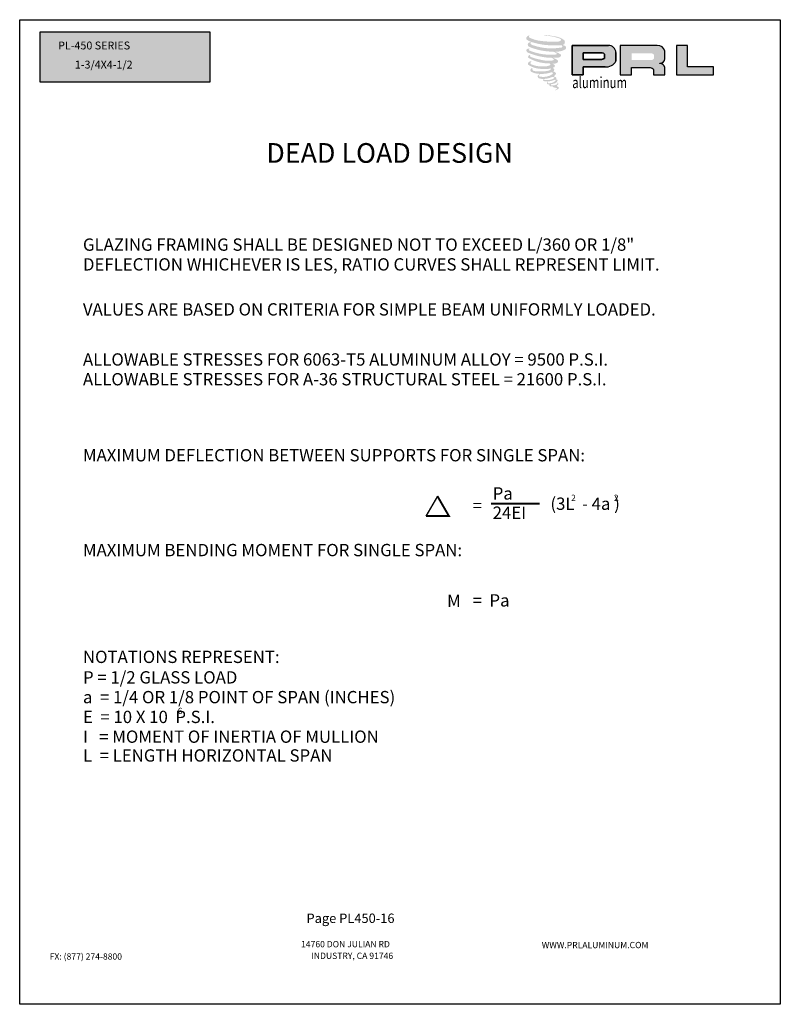
# Model space of a CAD drawing. Units: inches. Extents: x 935 to 1129, y 1154 to 1196.
# Drawn here: x 1111 to 1120, y 1179 to 1190 of the extents above; entities that cross this region are included whole.
import ezdxf

# ---------------------------------------------------------------- set-up
doc = ezdxf.new("R2010")
doc.units = ezdxf.units.IN
doc.header["$MEASUREMENT"] = 0
doc.layers.add('Sheet', color=40, linetype='Continuous', plot=False)
doc.styles.add('2', font='arial.ttf')
doc.styles.add('SEALANT-ARROW', font='bgothm.ttf', dxfattribs={"width": 0.75})
doc.styles.add('STYLE1', font='bgothm.ttf')

msp = doc.modelspace()

# ---------------------------------------------------------------- hatches: boundary and pattern name
at = {"ltscale": 2}
h = msp.add_hatch(dxfattribs=at)
h.set_pattern_fill('DOTS', color=256, scale=0.25, style=0)
h.set_pattern_definition([(0, (1034.945799, 1149.294615), (0.0078125, 0.015625), [0, -0.015625])])
h.paths.add_polyline_path([(1113.3023, 1189.41176), (1113.3023, 1189.97506), (1111.40527, 1189.97506), (1111.40527, 1189.41176)])
h.paths.add_polyline_path([(1111.77048, 1189.53795), (1112.93622, 1189.53795), (1112.93622, 1189.67802), (1111.77048, 1189.67802)], flags=24)
h.paths.add_polyline_path([(1111.58452, 1189.75381), (1113.12402, 1189.75381), (1113.12402, 1189.88889), (1111.58452, 1189.88889)], flags=24)
for color, points in [(1, [(1117.26558, 1189.84008, 0.18811563), (1117.2666, 1189.87691, 0.15984431), (1117.14612, 1189.92398, 0.05578775), (1117.04843, 1189.93807, 0.01590184), (1117.03575, 1189.93807, 0.49797195), (1117.03665, 1189.93452, 0.00930641), (1117.05547, 1189.93308, -0.01457365), (1117.08285, 1189.92955, -0.02822471), (1117.13957, 1189.91925, -0.02588953), (1117.19999, 1189.90386, -0.20113417), (1117.22894, 1189.88375, -0.25850073), (1117.18335, 1189.8644, -0.04843967), (1116.97338, 1189.87668, -0.07010625), (1116.87736, 1189.90791, -0.83762011), (1116.87587, 1189.93033, 0.69934878), (1116.8751, 1189.9333, 0.45345355), (1116.83738, 1189.89272, 0.10466253), (1116.88173, 1189.86555, 0.0847025), (1117.14284, 1189.82287, 0.05274313), (1117.2223, 1189.82441, -1.33647978), (1117.22411, 1189.79782, -0.12157955), (1116.92597, 1189.82011, -0.17038592), (1116.8849, 1189.8417, -0.1718286), (1116.88836, 1189.84989, 0.37677464), (1116.8941, 1189.85629, 0.1172168), (1116.87414, 1189.85505, 0.69567953), (1116.87029, 1189.80664, 0.09122385), (1117.11855, 1189.75293, -0.03416805), (1117.14219, 1189.75156, -0.15920237), (1117.17907, 1189.72998, -0.4889897), (1117.17127, 1189.72136, -0.04873628), (1117.09444, 1189.71795, -0.08923411), (1116.87404, 1189.76497, -0.27564809), (1116.86559, 1189.77416, -0.32252395), (1116.8751, 1189.78139, 0.739414), (1116.87395, 1189.78486, 0.35482471), (1116.83877, 1189.77073, 0.35210787), (1116.86426, 1189.73874, 0.07213429), (1117.07578, 1189.68553, -0.06542275), (1117.12436, 1189.68323, -0.12290835), (1117.15041, 1189.66354, -0.18288291), (1117.10291, 1189.65148, -0.08379754), (1116.98157, 1189.66642, -0.05867808), (1116.88738, 1189.69424, -0.31353022), (1116.8794, 1189.70556, -0.42354589), (1116.8847, 1189.71189, 0.57134183), (1116.8763, 1189.7159, 0.43155899), (1116.86032, 1189.68447, 0.12863625), (1117.08068, 1189.62145, -0.5027591), (1117.109, 1189.60397, -0.13727995), (1117.04726, 1189.5891, -0.1281827), (1116.89378, 1189.61118, -0.64719706), (1116.89155, 1189.63651, 1.04413608), (1116.88635, 1189.64428, 0.53122577), (1116.85913, 1189.60656, 0.13750016), (1117.00521, 1189.55984, 0.07209577), (1117.10473, 1189.56313, -1.04199713), (1117.11232, 1189.55589, -0.16637175), (1117.07797, 1189.53803, -0.05421364), (1116.97583, 1189.53128, -0.03341077), (1116.92844, 1189.53535, -0.30513626), (1116.90661, 1189.55291, -0.38226005), (1116.90922, 1189.56064, 0.57927337), (1116.8928, 1189.56448, 0.44310443), (1116.89229, 1189.5288, 0.13164471), (1116.99325, 1189.5043, 0.09842028), (1117.11728, 1189.52135, -0.66869364), (1117.13525, 1189.50749, -0.11497936), (1117.0924, 1189.48159, -0.14895967), (1116.98122, 1189.47627, -0.377121), (1116.98947, 1189.49532, 0.61359108), (1116.97772, 1189.49569, 0.71220463), (1116.98272, 1189.45388, 0.10492824), (1117.04343, 1189.44872, 0.09913799), (1117.11964, 1189.46697, -0.28413776), (1117.14794, 1189.46648, -0.6450478), (1117.14811, 1189.45504, -0.09760676), (1117.10047, 1189.4377, -0.08526996), (1117.04441, 1189.43684, 0.02047379), (1117.03629, 1189.44191, 0.91555502), (1117.0264, 1189.43034, 0.20114132), (1117.06097, 1189.42158, 0.1157868), (1117.14488, 1189.43354, -0.0244205), (1117.15997, 1189.43927, -0.67439793), (1117.16517, 1189.42929, -0.20122972), (1117.11339, 1189.40143, -0.08465922), (1117.08147, 1189.39985, -0.49042359), (1117.07805, 1189.40877, -0.14080333), (1117.08188, 1189.41348, 0.7436951), (1117.07576, 1189.41579, 0.30509268), (1117.06949, 1189.39501, 0.26123007), (1117.09568, 1189.38711, -0.48077623), (1117.09797, 1189.38299, 0.56857795), (1117.11259, 1189.36496, 0.00586527), (1117.13356, 1189.36405, -0.51977895), (1117.13475, 1189.36251, 0.35583086), (1117.13963, 1189.35535, -0.00379804), (1117.15351, 1189.35123, 0.0717179), (1117.16322, 1189.34915, 0.00680918), (1117.17554, 1189.34619, -0.13002747), (1117.181, 1189.3402, -0.37022287), (1117.1763, 1189.3324, 0.00807418), (1117.16726, 1189.3272, -0.04709367), (1117.16392, 1189.32562, 0.34097195), (1117.16293, 1189.32573, 0.36942921), (1117.1615, 1189.32146, 0.54187949), (1117.1672, 1189.32035, 0.11294301), (1117.20027, 1189.34212, 0.0989918), (1117.20161, 1189.35054, 0.21409667), (1117.19882, 1189.35616, 0.06426193), (1117.18639, 1189.36335, -0.19538867), (1117.18049, 1189.37376, 0.15835558), (1117.19765, 1189.39173, 0.31958181), (1117.19177, 1189.40269, 0.06413455), (1117.18417, 1189.40591, 0.49526863), (1117.18222, 1189.40257, -0.36487583), (1117.18776, 1189.39195, -0.07826545), (1117.16753, 1189.38153, -0.07648153), (1117.13616, 1189.37625, -0.02880748), (1117.12068, 1189.37619, -0.95458063), (1117.12057, 1189.39009, 0.02899707), (1117.14488, 1189.39434, 0.24357052), (1117.18811, 1189.42844, 0.43731684), (1117.17813, 1189.44106, -0.39667912), (1117.17116, 1189.44692, 0.22951701), (1117.17547, 1189.45812, 0.2139492), (1117.15779, 1189.47275, 0.02807827), (1117.15216, 1189.473, -0.30078455), (1117.14584, 1189.47801, 0.21144576), (1117.1701, 1189.50699, 0.33412934), (1117.15832, 1189.52485, 0.06902323), (1117.14647, 1189.52908, -0.03709425), (1117.14209, 1189.52948, -0.6419816), (1117.14245, 1189.53344, 0.57418884), (1117.14001, 1189.56706, -0.73293301), (1117.13932, 1189.57417, 0.29625738), (1117.15873, 1189.59086, 0.30832655), (1117.13497, 1189.61522, -0.68820746), (1117.13215, 1189.61889, -0.16824448), (1117.14438, 1189.61963, 0.19081344), (1117.18898, 1189.63087, 0.24605644), (1117.19095, 1189.6548, 0.08608648), (1117.14102, 1189.68222, -0.90820137), (1117.14164, 1189.68508, 0.02408239), (1117.19285, 1189.68616, 0.24501371), (1117.2205, 1189.69787, 0.29761965), (1117.2274, 1189.71645, 0.11431315), (1117.17107, 1189.74687, -0.09170651), (1117.16506, 1189.75011, -0.56217305), (1117.16689, 1189.75167, 0.06466503), (1117.23118, 1189.75983, 0.06926987), (1117.27607, 1189.77911, 0.28755998), (1117.28313, 1189.79818, 0.37224997), (1117.25602, 1189.82218, -0.05218457), (1117.24671, 1189.82584, -0.36093218), (1117.25091, 1189.82981, 0.21387626)]), (0, [(1118.93013, 1189.49237), (1118.93013, 1189.58127), (1118.64168, 1189.58127), (1118.64168, 1189.82307), (1118.51614, 1189.82307), (1118.51614, 1189.49237)])]:
    msp.add_hatch(color=color).paths.add_polyline_path(points)
h = msp.add_hatch(color=0)
h.paths.add_polyline_path([(1117.75548, 1189.82307), (1117.35036, 1189.82307), (1117.35036, 1189.49237), (1117.47594, 1189.49237), (1117.47594, 1189.58184), (1117.74039, 1189.58184, 0.24647831), (1117.84091, 1189.64617), (1117.84091, 1189.74284, 0.38584331)])
h.paths.add_polyline_path([(1117.47531, 1189.74069), (1117.68487, 1189.74069, -0.57220924), (1117.7108, 1189.69888), (1117.7108, 1189.66605), (1117.47531, 1189.66605)], flags=16)
h = msp.add_hatch(color=0)
h.paths.add_polyline_path([(1117.88884, 1189.82307), (1117.88884, 1189.49237), (1118.01509, 1189.49237), (1118.01509, 1189.57474), (1118.22166, 1189.57474, -0.31646425), (1118.26187, 1189.54962), (1118.26187, 1189.49237), (1118.38605, 1189.49237), (1118.38605, 1189.57644, 0.2985214), (1118.33397, 1189.61963, -1), (1118.33397, 1189.62337, 0.35986415), (1118.38846, 1189.67252), (1118.38846, 1189.75874, 0.34870163), (1118.30236, 1189.82307)])
h.paths.add_polyline_path([(1118.24091, 1189.73291, -0.23304285), (1118.26639, 1189.71641), (1118.26639, 1189.67755, -0.23913358), (1118.24555, 1189.66062), (1118.01661, 1189.66062), (1118.01661, 1189.73291)], flags=16)

# ---------------------------------------------------------------- linework, layer by layer
for p, q in [((1111.40527, 1189.97506), (1113.3023, 1189.97506)), ((1111.40527, 1189.41176), (1111.40527, 1189.97506)), ((1113.3023, 1189.97506), (1113.3023, 1189.41176)), ((1113.3023, 1189.41176), (1111.40527, 1189.41176))]:
    msp.add_line(p, q, dxfattribs=at)
at = {"color": 0}
for p, q in [((1117.35036, 1189.49237), (1117.35036, 1189.82307)), ((1117.35036, 1189.82307), (1117.75548, 1189.82307)), ((1117.47531, 1189.74092), (1117.47531, 1189.66605)), ((1117.68623, 1189.74069), (1117.47531, 1189.74069)), ((1117.47531, 1189.66605), (1117.67922, 1189.66605)), ((1117.67922, 1189.66605), (1117.68257, 1189.66631)), ((1117.68257, 1189.66631), (1117.68633, 1189.66692)), ((1117.68633, 1189.66692), (1117.69051, 1189.66795)), ((1117.69051, 1189.66795), (1117.6955, 1189.66958)), ((1117.6955, 1189.66958), (1117.69927, 1189.67089)), ((1117.69927, 1189.67089), (1117.70365, 1189.673)), ((1117.70365, 1189.673), (1117.70628, 1189.67428)), ((1117.70628, 1189.67428), (1117.70848, 1189.67558)), ((1117.70848, 1189.67558), (1117.7108, 1189.67708)), ((1117.7108, 1189.67708), (1117.7108, 1189.72545)), ((1117.84091, 1189.74284), (1117.84091, 1189.64617)), ((1117.71834, 1189.58184), (1117.47594, 1189.58184)), ((1117.47594, 1189.58184), (1117.47594, 1189.49237)), ((1117.47594, 1189.49237), (1117.35036, 1189.49237))]:
    msp.add_line(p, q, dxfattribs=at)
msp.add_line((1115.84575, 1184.78636), (1115.71762, 1184.56444))
for points in [[(1117.75548, 1189.82307), (1117.35036, 1189.82307), (1117.35036, 1189.49237), (1117.47594, 1189.49237), (1117.47594, 1189.58184), (1117.71834, 1189.58184, 0.29257955), (1117.84091, 1189.64617), (1117.84091, 1189.74284, 0.38584331)], [(1118.33397, 1189.62337, 0.35986415), (1118.38846, 1189.67252), (1118.38846, 1189.75874, 0.34870163), (1118.30236, 1189.82307), (1117.88884, 1189.82307), (1117.88884, 1189.49237), (1118.01509, 1189.49237), (1118.01509, 1189.57474), (1118.22166, 1189.57474, -0.31646425), (1118.26187, 1189.54962), (1118.26187, 1189.49237), (1118.38605, 1189.49237), (1118.38605, 1189.57644, 0.2985214), (1118.33397, 1189.61963, -1)], [(1117.68623, 1189.74069, -0.27209531), (1117.7108, 1189.72545), (1117.7108, 1189.67708), (1117.70848, 1189.67558), (1117.70628, 1189.67428), (1117.70365, 1189.673), (1117.69927, 1189.67089), (1117.6955, 1189.66958), (1117.69051, 1189.66795), (1117.68633, 1189.66692), (1117.68257, 1189.66631), (1117.67922, 1189.66605), (1117.47531, 1189.66605), (1117.47531, 1189.74069)]]:
    msp.add_lwpolyline(points, format="xyb", close=True, dxfattribs=at)
msp.add_lwpolyline([(1118.51614, 1189.82307), (1118.51614, 1189.49237), (1118.93013, 1189.49237), (1118.93013, 1189.58127), (1118.64168, 1189.58127), (1118.64168, 1189.82307), (1118.51614, 1189.82307)], dxfattribs=at)
at = {"const_width": 0.022}
for points in [[(1115.84575, 1184.78636), (1115.97387, 1184.56444), (1115.71762, 1184.56444)], [(1116.44457, 1184.70193), (1116.98928, 1184.70193)]]:
    msp.add_lwpolyline(points, dxfattribs=at)
at = {"color": 0}
for centre, radius, start, end in [((1117.75395, 1189.73584), 0.08724, 4.602562, 88.997659), ((1117.68555, 1189.71216), 0.02854, 27.748585, 88.634229), ((1117.72936, 1189.70977), 0.12841, 265.075563, 330.309149)]:
    msp.add_arc(centre, radius, start, end, dxfattribs=at)
at = {"layer": 'Sheet', "ltscale": 2}
msp.add_lwpolyline([(1119.67726, 1179.10964), (1111.17726, 1179.10964), (1111.17726, 1190.10964), (1119.67726, 1190.10964)], close=True, dxfattribs=at)

# ---------------------------------------------------------------- texts
for s, height, style, p in [('PL-450 SERIES', 0.0878906, 'STYLE1', (1111.60703, 1189.77749)), ('1-3/4X4-1/2', 0.0878906, 'STYLE1', (1111.79382, 1189.56404)), ('DEAD LOAD DESIGN', 0.22, '2', (1113.93363, 1188.51078)), ('GLAZING FRAMING SHALL BE DESIGNED NOT TO EXCEED L/360 OR 1/8" ', 0.1375, '2', (1111.88415, 1187.52802)), ('DEFLECTION WHICHEVER IS LES, RATIO CURVES SHALL REPRESENT LIMIT.', 0.1375, '2', (1111.88415, 1187.30714)), ('VALUES ARE BASED ON CRITERIA FOR SIMPLE BEAM UNIFORMLY LOADED.', 0.1375, '2', (1111.88415, 1186.80465)), ('ALLOWABLE STRESSES FOR 6063-T5 ALUMINUM ALLOY = 9500 P.S.I.', 0.1375, '2', (1111.88415, 1186.24494)), ('ALLOWABLE STRESSES FOR A-36 STRUCTURAL STEEL = 21600 P.S.I.', 0.1375, '2', (1111.88415, 1186.02406)), ('MAXIMUM DEFLECTION BETWEEN SUPPORTS FOR SINGLE SPAN:', 0.1375, '2', (1111.88415, 1185.17513)), ('Pa', 0.1375, '2', (1116.46316, 1184.74825)), ('=', 0.1375, '2', (1116.23875, 1184.61323)), ('(3L  - 4a )', 0.1375, '2', (1117.1084, 1184.63368)), ('2', 0.06875, '2', (1117.34032, 1184.73432)), ('2', 0.06875, '2', (1117.81838, 1184.73432)), ('24EI', 0.1375, '2', (1116.46316, 1184.5329)), ('MAXIMUM BENDING MOMENT FOR SINGLE SPAN:', 0.1375, '2', (1111.88415, 1184.11559)), ('M', 0.1375, '2', (1115.95336, 1183.54837)), ('=  Pa', 0.1375, '2', (1116.23875, 1183.5537)), ('NOTATIONS REPRESENT:', 0.1375, '2', (1111.88415, 1182.92262)), ('P = 1/2 GLASS LOAD', 0.1375, '2', (1111.88459, 1182.69361)), ('a  = 1/4 OR 1/8 POINT OF SPAN (INCHES)', 0.1375, '2', (1111.88459, 1182.47272)), ('E  = 10 X 10  P.S.I.', 0.1375, '2', (1111.88459, 1182.25184)), ('6', 0.06875, '2', (1112.94428, 1182.35295)), ('I   = MOMENT OF INERTIA OF MULLION', 0.1375, '2', (1111.88459, 1182.03096)), ('L  = LENGTH HORIZONTAL SPAN', 0.1375, '2', (1111.88459, 1181.82107)), ('Page PL450-16', 0.1054688, 'STYLE1', (1114.38251, 1180.01806)), ('14760 DON JULIAN RD', 0.0703125, 'STYLE1', (1114.32164, 1179.74654)), ('WWW.PRLALUMINUM.COM', 0.0703125, 'STYLE1', (1117.01159, 1179.73663)), ('FX: (877) 274-8800', 0.0703125, 'STYLE1', (1111.51271, 1179.60842)), ('INDUSTRY, CA 91746', 0.0703125, 'STYLE1', (1114.43616, 1179.6164))]:
    msp.add_text(s, height=height, dxfattribs=dict(style=style)).set_placement(p)
at = {"style": 'SEALANT-ARROW', "width": 0.75}
msp.add_text('aluminum', height=0.125, dxfattribs=at).set_placement((1117.35186, 1189.34507))

doc.saveas('drawing.dxf')
